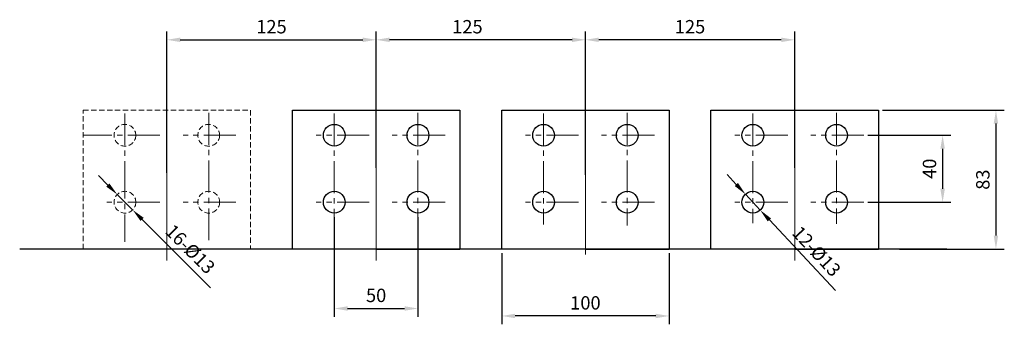
# Model space of a CAD drawing. Units: millimetres. Extents: x -159 to 13541, y -4351 to 3928.
# Drawn here: x 2835 to 3423, y 469 to 651 of the extents above; entities that cross this region are included whole.
import ezdxf

# ---------------------------------------------------------------- set-up
doc = ezdxf.new("R2010")
doc.units = ezdxf.units.MM
doc.linetypes.add('CENTER2', pattern=[28.575, 19.05, -3.175, 3.175, -3.175])
doc.linetypes.add('HIDDEN2', pattern=[4.7625, 3.175, -1.5875])
doc.layers.get('0').update_dxf_attribs({"lineweight": 30})
doc.layers.get('Defpoints').update_dxf_attribs({"color": 252})
for name, color, linetype, lineweight in [('1', 1, 'CENTER2', 15), ('2', 2, 'Continuous', 15), ('6', 6, 'HIDDEN2', 15)]:
    doc.layers.add(name, color=color, linetype=linetype, lineweight=lineweight)
doc.styles.add('Romans', font='romans.shx', dxfattribs={"bigfont": 'chineset.shx'})
doc.dimstyles.new('ISO-25', dxfattribs={"dimscale": 4, "dimtxt": 2, "dimasz": 2, "dimexe": 1.25, "dimexo": 0.625, "dimgap": 0.7, "dimtad": 1, "dimdsep": 46, "dimtxsty": 'Romans', "dimcen": 2.5, "dimadec": 0, "dimazin": 0, "dimtfac": 1, "dimtmove": 0, "dimatfit": 3, "dimfxl": 0, "dimarcsym": 0})

# ---------------------------------------------------------------- blocks, each defined once
blk = doc.blocks.new('*D233')
at = {"layer": '2', "color": 0, "lineweight": -2, "transparency": 16777216}
for p, q in [((3341.16, 582.23), (3390.76, 582.23)), ((3385.76, 574.23), (3385.76, 550.23)), ((3341.16, 542.23), (3390.76, 542.23))]:
    blk.add_line(p, q, dxfattribs=at)
at = {"layer": '2', "color": 0, "transparency": 16777216}
for points in [[(3384.43, 574.23), (3387.1, 574.23), (3385.76, 582.23)], [(3384.43, 550.23), (3387.1, 550.23), (3385.76, 542.23)]]:
    blk.add_solid(points, dxfattribs=at)
at = {"layer": 'Defpoints', "color": 0, "transparency": 16777216}
for p in [(3338.66, 582.23), (3338.66, 542.23), (3385.76, 542.23)]:
    blk.add_point(p, dxfattribs=at)
at = {"layer": '2', "color": 0, "transparency": 16777216, "insert": (3378.96, 562.23), "char_height": 8, "attachment_point": 5, "rotation": 90, "style": 'Romans'}
blk.add_mtext('40', dxfattribs=at)
blk = doc.blocks.new('*D234')
at = {"layer": '2', "color": 0, "lineweight": -2, "transparency": 16777216}
for p, q in [((3349.93, 597.23), (3422.61, 597.23)), ((3417.61, 589.23), (3417.61, 522.23)), ((3360.1, 514.23), (3422.61, 514.23))]:
    blk.add_line(p, q, dxfattribs=at)
at = {"layer": '2', "color": 0, "transparency": 16777216}
for points in [[(3416.27, 589.23), (3418.94, 589.23), (3417.61, 597.23)], [(3416.27, 522.23), (3418.94, 522.23), (3417.61, 514.23)]]:
    blk.add_solid(points, dxfattribs=at)
at = {"layer": 'Defpoints', "color": 0, "transparency": 16777216}
for p in [(3347.43, 597.23), (3357.6, 514.23), (3417.61, 514.23)]:
    blk.add_point(p, dxfattribs=at)
at = {"layer": '2', "color": 0, "transparency": 16777216, "insert": (3410.81, 555.73), "char_height": 8, "attachment_point": 5, "rotation": 90, "style": 'Romans'}
blk.add_mtext('83', dxfattribs=at)
blk = doc.blocks.new('*D235')
at = {"layer": '2', "color": 0, "lineweight": -2, "transparency": 16777216}
for p, q in [((3172.43, 558.62), (3172.43, 644.34)), ((3297.43, 562.72), (3297.43, 644.34)), ((3289.43, 639.34), (3180.43, 639.34))]:
    blk.add_line(p, q, dxfattribs=at)
at = {"layer": '2', "color": 0, "transparency": 16777216}
for points in [[(3180.43, 640.67), (3180.43, 638.01), (3172.43, 639.34)], [(3289.43, 640.67), (3289.43, 638.01), (3297.43, 639.34)]]:
    blk.add_solid(points, dxfattribs=at)
at = {"layer": 'Defpoints', "color": 0, "transparency": 16777216}
for p in [(3172.43, 639.34), (3297.43, 560.22), (3172.43, 556.12)]:
    blk.add_point(p, dxfattribs=at)
at = {"layer": '2', "color": 0, "transparency": 16777216, "insert": (3234.93, 646.14), "char_height": 8, "attachment_point": 5, "style": 'Romans'}
blk.add_mtext('125', dxfattribs=at)
blk = doc.blocks.new('*D236')
at = {"layer": '2', "color": 0, "lineweight": -2, "transparency": 16777216}
for p, q in [((2922.43, 559.78), (2922.43, 644.34)), ((3047.43, 562.72), (3047.43, 644.34)), ((2930.43, 639.34), (3039.43, 639.34))]:
    blk.add_line(p, q, dxfattribs=at)
at = {"layer": '2', "color": 0, "transparency": 16777216}
for points in [[(2930.43, 640.67), (2930.43, 638.01), (2922.43, 639.34)], [(3039.43, 640.67), (3039.43, 638.01), (3047.43, 639.34)]]:
    blk.add_solid(points, dxfattribs=at)
at = {"layer": 'Defpoints', "color": 0, "transparency": 16777216}
for p in [(3047.43, 639.34), (3047.43, 560.22), (2922.43, 557.28)]:
    blk.add_point(p, dxfattribs=at)
at = {"layer": '2', "color": 0, "transparency": 16777216, "insert": (2984.93, 646.14), "char_height": 8, "attachment_point": 5, "style": 'Romans'}
blk.add_mtext('125', dxfattribs=at)
blk = doc.blocks.new('*D237')
at = {"layer": '2', "color": 0, "lineweight": -2, "transparency": 16777216}
for p, q in [((3047.43, 562.72), (3047.43, 644.34)), ((3172.43, 558.62), (3172.43, 644.34)), ((3164.43, 639.34), (3055.43, 639.34))]:
    blk.add_line(p, q, dxfattribs=at)
at = {"layer": '2', "color": 0, "transparency": 16777216}
for points in [[(3055.43, 640.67), (3055.43, 638.01), (3047.43, 639.34)], [(3164.43, 640.67), (3164.43, 638.01), (3172.43, 639.34)]]:
    blk.add_solid(points, dxfattribs=at)
at = {"layer": 'Defpoints', "color": 0, "transparency": 16777216}
for p in [(3047.43, 639.34), (3047.43, 560.22), (3172.43, 556.12)]:
    blk.add_point(p, dxfattribs=at)
at = {"layer": '2', "color": 0, "transparency": 16777216, "insert": (3101.96, 646.14), "char_height": 8, "attachment_point": 5, "style": 'Romans'}
blk.add_mtext('125', dxfattribs=at)
blk = doc.blocks.new('*D340')
at = {"layer": '2', "color": 0, "lineweight": -2, "transparency": 16777216}
for p, q in [((3122.43, 511.73), (3122.43, 469.2)), ((3222.43, 511.73), (3222.43, 469.2)), ((3214.43, 474.2), (3130.43, 474.2))]:
    blk.add_line(p, q, dxfattribs=at)
at = {"layer": '2', "color": 0, "transparency": 16777216}
for points in [[(3130.43, 475.53), (3130.43, 472.86), (3122.43, 474.2)], [(3214.43, 475.53), (3214.43, 472.86), (3222.43, 474.2)]]:
    blk.add_solid(points, dxfattribs=at)
at = {"layer": 'Defpoints', "color": 0, "transparency": 16777216}
for p in [(3122.43, 514.23), (3222.43, 514.23), (3122.43, 474.2)]:
    blk.add_point(p, dxfattribs=at)
at = {"layer": '2', "color": 0, "transparency": 16777216, "insert": (3172.43, 481), "char_height": 8, "attachment_point": 5, "style": 'Romans'}
blk.add_mtext('100', dxfattribs=at)
blk = doc.blocks.new('*D238')
at = {"layer": '2', "color": 0, "lineweight": -2, "transparency": 16777216}
for p, q in [((3022.43, 533.23), (3022.43, 473.67)), ((3072.43, 533.23), (3072.43, 473.67)), ((3030.43, 478.67), (3064.43, 478.67))]:
    blk.add_line(p, q, dxfattribs=at)
at = {"layer": '2', "color": 0, "transparency": 16777216}
for points in [[(3030.43, 480), (3030.43, 477.33), (3022.43, 478.67)], [(3064.43, 480), (3064.43, 477.33), (3072.43, 478.67)]]:
    blk.add_solid(points, dxfattribs=at)
at = {"layer": 'Defpoints', "color": 0, "transparency": 16777216}
for p in [(3022.43, 535.73), (3072.43, 535.73), (3072.43, 478.67)]:
    blk.add_point(p, dxfattribs=at)
at = {"layer": '2', "color": 0, "transparency": 16777216, "insert": (3047.43, 485.47), "char_height": 8, "attachment_point": 5, "style": 'Romans'}
blk.add_mtext('50', dxfattribs=at)
blk = doc.blocks.new('*D239')
at = {"layer": '2', "color": 0, "lineweight": -2, "transparency": 16777216}
for p, q in [((2887.19, 552.5), (2881.54, 558.17)), ((2892.84, 546.84), (2902.02, 537.63)), ((2948.46, 491.04), (2907.66, 531.96))]:
    blk.add_line(p, q, dxfattribs=at)
at = {"layer": '2', "color": 0, "transparency": 16777216}
for points in [[(2888.13, 553.44), (2886.25, 551.56), (2892.84, 546.84)], [(2908.61, 532.9), (2906.72, 531.02), (2902.02, 537.63)]]:
    blk.add_solid(points, dxfattribs=at)
at = {"layer": 'Defpoints', "color": 0, "transparency": 16777216}
for p in [(2892.84, 546.84), (2902.02, 537.63)]:
    blk.add_point(p, dxfattribs=at)
at = {"layer": '2', "color": 0, "transparency": 16777216, "insert": (2935.7, 513.47), "char_height": 8, "attachment_point": 5, "rotation": 314.91057, "style": 'Romans'}
blk.add_mtext('16-%%c13', dxfattribs=at)
blk = doc.blocks.new('*D240')
at = {"layer": '2', "color": 0, "lineweight": -2, "transparency": 16777216}
for p, q in [((3262.54, 552.84), (3257.09, 558.7)), ((3268, 546.99), (3276.86, 537.48)), ((3321.69, 489.33), (3282.31, 531.62))]:
    blk.add_line(p, q, dxfattribs=at)
at = {"layer": '2', "color": 0, "transparency": 16777216}
for points in [[(3263.52, 553.75), (3261.57, 551.93), (3268, 546.99)], [(3283.28, 532.53), (3281.33, 530.71), (3276.86, 537.48)]]:
    blk.add_solid(points, dxfattribs=at)
at = {"layer": 'Defpoints', "color": 0, "transparency": 16777216}
for p in [(3268, 546.99), (3276.86, 537.48)]:
    blk.add_point(p, dxfattribs=at)
at = {"layer": '2', "color": 0, "transparency": 16777216, "insert": (3309.7, 512.18), "char_height": 8, "attachment_point": 5, "rotation": 312.96141, "style": 'Romans'}
blk.add_mtext('12-%%c13', dxfattribs=at)

msp = doc.modelspace()

# ---------------------------------------------------------------- linework, layer by layer
for p, q in [((2997.427, 597.232), (3097.427, 597.232)), ((2997.427, 514.232), (2997.427, 597.232)), ((3097.427, 597.232), (3097.427, 514.232)), ((3122.427, 597.232), (3222.427, 597.232)), ((3122.427, 514.232), (3122.427, 597.232)), ((3222.427, 597.232), (3222.427, 514.232)), ((3247.427, 597.232), (3347.427, 597.232)), ((3247.427, 514.232), (3247.427, 597.232)), ((3347.427, 597.232), (3347.427, 514.232)), ((3388.229, 514.232), (2834.557, 514.232)), ((3047.427, 514.232), (2997.427, 514.232)), ((3047.427, 514.232), (3097.427, 514.232)), ((3172.427, 514.232), (3122.427, 514.232)), ((3172.427, 514.232), (3222.427, 514.232)), ((3297.427, 514.232), (3247.427, 514.232)), ((3297.427, 514.232), (3347.427, 514.232))]:
    msp.add_line(p, q)
for centre in [(3022.427, 582.232), (3072.427, 582.232), (3147.427, 582.232), (3197.427, 582.232), (3272.427, 582.232), (3272.427, 582.232), (3322.427, 582.232), (3322.427, 582.232), (3022.427, 542.232), (3072.427, 542.232), (3147.427, 542.232), (3197.427, 542.232), (3272.427, 542.232), (3272.427, 542.232), (3322.427, 542.232), (3322.427, 542.232)]:
    msp.add_circle(centre, 6.5)
at = {"layer": '1'}
for p, q in [((2897.427, 595.347), (2897.427, 544.393)), ((2947.427, 595.68), (2947.427, 517.569)), ((3022.427, 595.347), (3022.427, 528.865)), ((3072.427, 595.68), (3072.427, 529.636)), ((3147.427, 595.347), (3147.427, 528.865)), ((3197.427, 595.68), (3197.427, 528.348)), ((3272.427, 595.347), (3272.427, 529.633)), ((3322.427, 595.68), (3322.427, 529.387)), ((2918.243, 582.232), (2872.427, 582.232)), ((2963.655, 582.232), (2932.099, 582.232)), ((3043.243, 582.232), (3011.687, 582.232)), ((3088.655, 582.232), (3057.099, 582.232)), ((3168.243, 582.232), (3136.687, 582.232)), ((3213.655, 582.232), (3182.099, 582.232)), ((3293.243, 582.232), (3261.687, 582.232)), ((3338.655, 582.232), (3307.099, 582.232)), ((2897.427, 563.438), (2897.427, 518.631)), ((2918.243, 542.232), (2886.687, 542.232)), ((2963.655, 542.232), (2932.099, 542.232)), ((3043.243, 542.232), (3011.687, 542.232)), ((3088.655, 542.232), (3057.099, 542.232)), ((3168.243, 542.232), (3136.687, 542.232)), ((3213.655, 542.232), (3182.099, 542.232)), ((3293.243, 542.232), (3261.687, 542.232)), ((3338.655, 542.232), (3307.099, 542.232))]:
    msp.add_line(p, q, dxfattribs=at)
at = {"layer": '2'}
for p, q in [((2922.427, 607.115), (2922.427, 507.441)), ((3047.427, 607.115), (3047.427, 507.441)), ((3172.427, 610.7), (3172.427, 511.026)), ((3297.427, 607.115), (3297.427, 507.441))]:
    msp.add_line(p, q, dxfattribs=at)
at = {"layer": '6'}
for p, q in [((2872.427, 597.232), (2972.427, 597.232)), ((2872.427, 514.232), (2872.427, 597.232)), ((2972.427, 597.232), (2972.427, 514.232)), ((2922.427, 514.232), (2872.427, 514.232)), ((2922.427, 514.232), (2972.427, 514.232))]:
    msp.add_line(p, q, dxfattribs=at)
for centre in [(2897.427, 582.232), (2947.427, 582.232), (2897.427, 542.232), (2947.427, 542.232)]:
    msp.add_circle(centre, 6.5, dxfattribs=at)

# ---------------------------------------------------------------- dimensions: what is measured, and where the dimension line sits
at = {"layer": '2'}
for base, p1, p2, text, picture, middle in [((3047.427, 639.34), (2922.427, 557.278), (3047.427, 560.217), '125', '*D236', (2984.927, 639.34)), ((3047.427, 639.34), (3172.427, 556.118), (3047.427, 560.217), '125', '*D237', (3101.963, 639.34)), ((3172.427, 639.34), (3297.427, 560.217), (3172.427, 556.118), '125', '*D235', (3234.927, 639.34)), ((3072.427, 478.666), (3022.427, 535.732), (3072.427, 535.732), '50', '*D238', (3047.427, 478.666)), ((3122.427, 474.197), (3222.427, 514.232), (3122.427, 514.232), '100', '*D340', (3172.427, 474.197))]:
    dim = msp.add_linear_dim(base=base, p1=p1, p2=p2, text=text, dimstyle='ISO-25', dxfattribs=at)
    dim.commit()
    dim.dimension.update_dxf_attribs({"geometry": picture, "text_midpoint": middle, "dimtype": 160})
for base, p1, p2, text, picture, middle in [((3417.605, 514.232), (3347.427, 597.232), (3357.604, 514.232), '83', '*D234', (3417.605, 555.732)), ((3385.764, 542.232), (3338.655, 582.232), (3338.655, 542.232), '40', '*D233', (3385.764, 562.232))]:
    dim = msp.add_linear_dim(base=base, p1=p1, p2=p2, angle=90, text=text, dimstyle='ISO-25', dxfattribs=at)
    dim.commit()
    dim.dimension.update_dxf_attribs({"geometry": picture, "text_midpoint": middle, "dimtype": 160})
for p1, p2, text, picture, middle in [((3267.997, 546.989), (3276.856, 537.476), '12-%%c13', '*D240', (3309.703, 512.182)), ((2892.838, 546.836), (2902.016, 537.629), '16-%%c13', '*D239', (2935.704, 513.467))]:
    dim = msp.add_diameter_dim_2p(p1=p1, p2=p2, text=text, dimstyle='ISO-25', dxfattribs=at)
    dim.commit()
    dim.dimension.update_dxf_attribs({"geometry": picture, "text_midpoint": middle})

doc.saveas('drawing.dxf')
